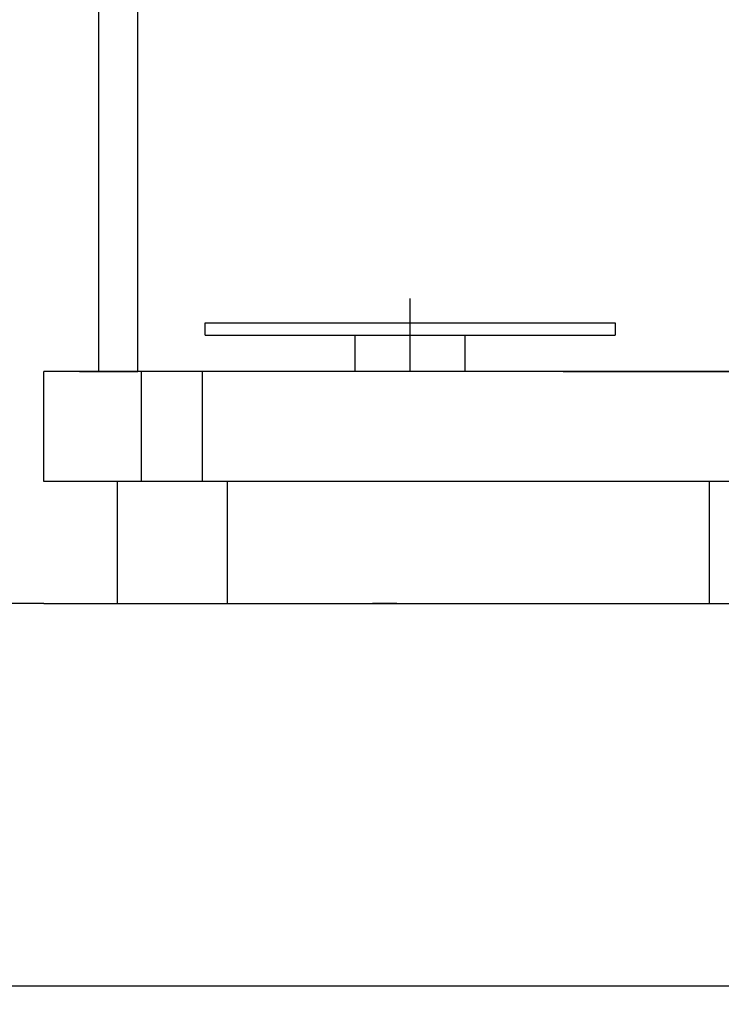
# Model space of a CAD drawing. Units: millimetres. Extents: x 7.1 to 22.7, y -9.2 to 1.8.
# Drawn here: x 9.1 to 9.7, y -3.4 to -2.6 of the extents above; entities that cross this region are included whole.
import ezdxf

# ---------------------------------------------------------------- set-up
doc = ezdxf.new("R2010")
doc.units = ezdxf.units.MM
doc.header["$LTSCALE"] = 0.5
doc.linetypes.add('BORDER2', pattern=[0.875, 0.25, -0.125, 0.25, -0.125, 0, -0.125])
for name, color, linetype in [('_COTAS', 10, 'Continuous'), ('CILINDRE', 7, 'Continuous'), ('COBERTA', 7, 'Continuous'), ('COTAS 2', 2, 'Continuous'), ('DIFUSORS', 4, 'Continuous'), ('EJES', 3, 'BORDER2')]:
    doc.layers.add(name, color=color, linetype=linetype)
doc.styles.add('ROMANS', font='romans.shx', dxfattribs={"height": 0.06})
doc.dimstyles.new('CIS2000', dxfattribs={"dimtxt": 0.06, "dimasz": 0.05, "dimexe": 0.015, "dimexo": 0.01, "dimgap": 0.02, "dimtad": 1, "dimdec": 0, "dimlfac": 1000, "dimzin": 0, "dimdsep": 46, "dimtxsty": 'ROMANS', "dimcen": 0.1, "dimazin": 0, "dimtfac": 1, "dimtdec": 0, "dimtmove": 2, "dimatfit": 3, "dimfxl": 1, "dimtolj": 1, "dimtzin": 0, "dimarcsym": 0})

# ---------------------------------------------------------------- blocks, each defined once
blk = doc.blocks.new('*D127')
at = {"layer": '_COTAS', "color": 0, "lineweight": -2, "transparency": 16777216}
for p, q in [((8.5641, -0.88157), (8.20478, -0.88157)), ((8.21978, -0.93157), (8.21978, -3.01157)), ((9.1441, -3.06157), (8.20478, -3.06157))]:
    blk.add_line(p, q, dxfattribs=at)
at = {"layer": '_COTAS', "color": 0, "transparency": 16777216}
for points in [[(8.21144, -0.93157), (8.22811, -0.93157), (8.21978, -0.88157)], [(8.21144, -3.01157), (8.22811, -3.01157), (8.21978, -3.06157)]]:
    blk.add_solid(points, dxfattribs=at)
at = {"layer": 'DEFPOINTS', "color": 0, "transparency": 16777216}
for p in [(8.5741, -0.88157), (8.21978, -3.06157), (9.1541, -3.06157)]:
    blk.add_point(p, dxfattribs=at)
at = {"layer": '_COTAS', "color": 0, "transparency": 16777216, "insert": (8.16978, -1.97157), "char_height": 0.06, "attachment_point": 5, "rotation": 90, "style": 'ROMANS'}
blk.add_mtext('\\A1;2180', dxfattribs=at)
blk = doc.blocks.new('*D128')
at = {"layer": '_COTAS', "color": 0, "lineweight": -2, "transparency": 16777216}
for p, q in [((14.9341, -0.31164), (7.91652, -0.31164)), ((7.93152, -0.36164), (7.93152, -3.01157)), ((9.1441, -3.06157), (7.91652, -3.06157))]:
    blk.add_line(p, q, dxfattribs=at)
at = {"layer": '_COTAS', "color": 0, "transparency": 16777216}
for points in [[(7.92318, -0.36164), (7.93985, -0.36164), (7.93152, -0.31164)], [(7.92318, -3.01157), (7.93985, -3.01157), (7.93152, -3.06157)]]:
    blk.add_solid(points, dxfattribs=at)
at = {"layer": 'DEFPOINTS', "color": 0, "transparency": 16777216}
for p in [(14.9441, -0.31164), (7.93152, -3.06157), (9.1541, -3.06157)]:
    blk.add_point(p, dxfattribs=at)
at = {"layer": '_COTAS', "color": 0, "transparency": 16777216, "insert": (7.88152, -1.6866), "char_height": 0.06, "attachment_point": 5, "rotation": 90, "style": 'ROMANS'}
blk.add_mtext('\\A1;2750', dxfattribs=at)
blk = doc.blocks.new('*D129')
at = {"layer": '_COTAS', "color": 0, "lineweight": -2, "transparency": 16777216}
for p, q in [((8.5741, -1.82157), (8.5741, -3.38999)), ((21.3741, -1.82157), (21.3741, -3.38999)), ((8.6241, -3.37499), (21.3241, -3.37499))]:
    blk.add_line(p, q, dxfattribs=at)
at = {"layer": '_COTAS', "color": 0, "transparency": 16777216}
for points in [[(8.6241, -3.36666), (8.6241, -3.38333), (8.5741, -3.37499)], [(21.3241, -3.36666), (21.3241, -3.38333), (21.3741, -3.37499)]]:
    blk.add_solid(points, dxfattribs=at)
at = {"layer": 'DEFPOINTS', "color": 0, "transparency": 16777216}
for p in [(8.5741, -1.81157), (21.3741, -1.81157), (21.3741, -3.37499)]:
    blk.add_point(p, dxfattribs=at)
at = {"layer": '_COTAS', "color": 0, "transparency": 16777216, "insert": (14.9741, -3.32499), "char_height": 0.06, "attachment_point": 5, "style": 'ROMANS'}
blk.add_mtext('\\A1;12800', dxfattribs=at)

msp = doc.modelspace()

# ---------------------------------------------------------------- linework, layer by layer
msp.add_line((9.1541, -3.06157), (9.0741, -3.06157))
at = {"layer": 'CILINDRE'}
for p, q in [((9.1541, -3.06157), (17.7041, -3.06157)), ((9.1541, -3.06157), (20.7941, -3.06157)), ((9.6093, -3.06156), (10.2293, -3.06156))]:
    msp.add_line(p, q, dxfattribs=at)
at = {"layer": 'COBERTA'}
msp.add_line((9.44318, -3.06156), (9.42318, -3.06156), dxfattribs=at)
at = {"layer": 'COTAS 2'}
msp.add_line((9.42318, -3.06156), (17.24541, -3.06156), dxfattribs=at)
at = {"layer": 'DIFUSORS'}
for p, q in [((9.1991, -2.87156), (9.1991, -0.63752)), ((9.2311, -2.87156), (9.2311, -0.75642)), ((9.28614, -2.84156), (9.28614, -2.83156)), ((9.28614, -2.83156), (9.62214, -2.83156)), ((9.62214, -2.83156), (9.62214, -2.84156)), ((9.28614, -2.84156), (9.62214, -2.84156)), ((9.40914, -2.87156), (9.40914, -2.84156)), ((9.49914, -2.87156), (9.49914, -2.84156)), ((13.33518, -2.87156), (9.1541, -2.87156)), ((9.1541, -2.96156), (9.1541, -2.87156)), ((9.1831, -2.87156), (9.2151, -2.87156)), ((9.1991, -2.87156), (9.2311, -2.87156)), ((9.2341, -2.96165), (9.2341, -2.87165)), ((9.2841, -2.96165), (9.2841, -2.87165)), ((9.57947, -2.87156), (14.44447, -2.87156)), ((9.3041, -2.96156), (9.1541, -2.96156)), ((9.2141, -2.96156), (9.2141, -3.06156)), ((14.44447, -2.96156), (9.3041, -2.96156)), ((9.3041, -2.96156), (9.3041, -3.06156)), ((9.69912, -2.96156), (9.69912, -3.06156))]:
    msp.add_line(p, q, dxfattribs=at)
at = {"layer": 'EJES'}
msp.add_line((9.45414, -2.87156), (9.45414, -2.81162), dxfattribs=at)

# ---------------------------------------------------------------- dimensions: what is measured, and where the dimension line sits
at = {"layer": '_COTAS'}
for base, p1, picture, middle in [((7.93152, -3.06157), (14.9441, -0.31164), '*D128', (7.88152, -1.6866)), ((8.21978, -3.06157), (8.5741, -0.88157), '*D127', (8.16978, -1.97157))]:
    dim = msp.add_linear_dim(base=base, p1=p1, p2=(9.1541, -3.06157), angle=90, dimstyle='CIS2000', dxfattribs=at)
    dim.commit()
    dim.dimension.update_dxf_attribs({"geometry": picture, "text_midpoint": middle})
dim = msp.add_linear_dim(base=(21.3741, -3.37499), p1=(8.5741, -1.81157), p2=(21.3741, -1.81157), dimstyle='CIS2000', dxfattribs=at)
dim.commit()
dim.dimension.update_dxf_attribs({"geometry": '*D129', "text_midpoint": (14.9741, -3.32499)})

doc.saveas('drawing.dxf')
